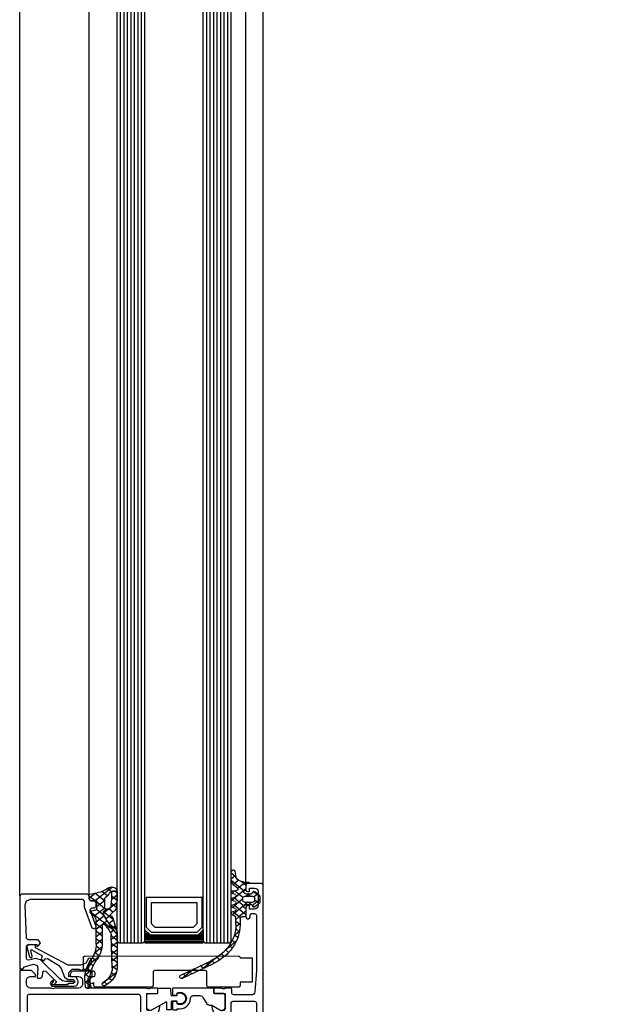
# Model space of a CAD drawing. Units: millimetres. Extents: x -19610 to 218190, y -35315 to 132885.
# Drawn here: x 52195 to 52364, y 35014 to 35296 of the extents above; entities that cross this region are included whole.
import ezdxf

# ---------------------------------------------------------------- set-up
doc = ezdxf.new("R2010")
doc.units = ezdxf.units.MM

# ---------------------------------------------------------------- blocks, each defined once
blk = doc.blocks.new('SC395650', base_point=(-115.4, 23))
at = {"color": 40, "linetype": 'Continuous'}
for points in [[(-115.4, 23.5), (-115.4, 72), (-115.4, 120.5, -0.414209), (-114.900008, 121), (-110.9, 121, -0.414195), (-110.4, 120.5), (-110.4, 119.199989, -0.414209), (-110.9, 118.699997), (-111.4, 118.699997), (-111.4, 119.699997), (-112.9, 119.699997, 0.414206), (-113.9, 118.699997), (-113.9, 114.699997, 0.414217), (-112.9, 113.699997), (-111.4, 113.699997), (-111.4, 114.699997), (-110.9, 114.699997, -0.414195), (-110.4, 114.199997), (-110.4, 111.399994, -0.414197), (-110.9, 110.899994), (-111.100005, 110.899994, -0.414201), (-111.600005, 111.399994), (-111.600005, 111.899994, 0.41421), (-112.100005, 112.399994), (-112.9, 112.399994, 0.414221), (-113.4, 111.899994), (-113.4, 96.000002), (-112.966345, 89.928753, 0.393478), (-111.968887, 89.000004), (-106.9, 89.000004, 0.414213), (-106.400001, 89.500004), (-106.4, 90.500004, -0.414217), (-105.900001, 91.000004), (-104.4, 91.000004, 0.338212), (-104.126811, 90.800003), (-103.673217, 90.800003, 0.338181), (-103.400013, 91.000004), (-101.520002, 91.000004, -0.414214), (-101.220002, 90.700004), (-101.220002, 89.720029, -0.414214), (-101.520002, 89.420029), (-104.28, 89.420029, 0.414214), (-104.4, 89.300029), (-104.4, 85.000004, 0.414214), (-103.9, 84.500004), (-103.2, 84.500004), (-100.80718, 85.881499, -0.610538), (-100.600665, 85.748352, -0.299201), (-104.052419, 81.476206, 0.326134), (-104.4, 81.000004), (-104.4, 50.999992, 0.326134), (-104.052419, 50.52379, -0.299201), (-100.600665, 46.251644, -0.610538), (-100.80718, 46.118497), (-103.2, 47.499992), (-103.9, 47.499992, 0.414214), (-104.4, 46.999992), (-104.4, 42.699967, 0.414214), (-104.28, 42.579967), (-101.520002, 42.579967, -0.414214), (-101.220002, 42.279967), (-101.220002, 41.299992, -0.414214), (-101.520002, 40.999992), (-103.400013, 40.999992, 0.338181), (-103.673217, 41.199993), (-104.126811, 41.199993, 0.338212), (-104.4, 40.999992), (-104.4, 38.5, -0.4142), (-104.9, 38), (-112.900039, 38, 0.414196), (-113.4, 37.500007), (-113.4, 32.100006, 0.414207), (-112.9, 31.600006), (-110.9, 31.600006, -0.414222), (-110.400001, 31.100006), (-110.4, 29.800003, -0.41418), (-110.9, 29.300003), (-111.4, 29.300003), (-111.4, 30.300003), (-112.9, 30.300003, 0.414219), (-113.9, 29.300003), (-113.9, 25.300003, 0.414194), (-112.9, 24.300003), (-111.4, 24.300003), (-111.4, 25.300003), (-110.9, 25.300003, -0.41422), (-110.4, 24.800003), (-110.4, 23.5, -0.41418), (-110.9, 23), (-114.900008, 23, -0.414194), (-115.4, 23.5)], [(-45.4, 96), (-45.4, 75.25), (-45.4, 54.5, -0.414194), (-45.9, 54), (-53.4, 54, 0.414221), (-53.9, 53.5), (-53.9, 38.500007, -0.414211), (-54.399995, 38.000007), (-54.700005, 38.000005, -0.414212), (-55.2, 38.5), (-55.2, 41), (-61.9, 41, 0.400013), (-62.9, 41), (-67.4, 41, 0.400013), (-68.4, 41), (-81.9, 41, 0.338212), (-82.173189, 41.200001), (-82.626783, 41.200001, 0.338181), (-82.899987, 41), (-84.779998, 41, -0.414214), (-85.079998, 41.3), (-85.079998, 42.279974, -0.414214), (-84.779998, 42.579974), (-82.02, 42.579974, 0.414214), (-81.9, 42.699974), (-81.9, 47, 0.414214), (-82.4, 47.5), (-83.1, 47.5), (-85.492821, 46.118504, -0.610538), (-85.699336, 46.251652, -0.299201), (-82.247581, 50.523798, 0.326134), (-81.9, 51), (-81.9, 81.000021, 0.326134), (-82.247574, 81.476212, -0.299201), (-85.699328, 85.748358, -0.610538), (-85.492813, 85.881506), (-83.099993, 84.50001), (-82.399993, 84.50001, 0.414214), (-81.899993, 85.00001), (-81.899993, 89.300036, 0.414214), (-82.019993, 89.420036), (-84.779991, 89.420036, -0.414214), (-85.079991, 89.720036), (-85.079991, 90.70001, -0.414214), (-84.779991, 91.00001), (-82.89998, 91.00001, 0.338181), (-82.626776, 90.800009), (-82.173182, 90.800009, 0.338212), (-81.899993, 91.00001), (-65.600005, 91, 0.414218), (-65.100005, 91.5), (-65.100005, 93.800003, 0.414216), (-65.600005, 94.300003), (-66.600005, 94.300003, -0.414213), (-67.100005, 94.800003), (-67.100005, 95.300003, -0.414198), (-66.600005, 95.800003), (-60.899999, 95.800003, -0.4142), (-59.9, 94.800003), (-59.9, 94.300003), (-62.4, 94.300003, 0.414208), (-63.4, 93.300003), (-63.4, 92, 0.414208), (-62.4, 91), (-55.4, 91.000007, 0.400013), (-54.4, 91.000007), (-48.4, 91.000007, 0.414206), (-47.4, 92), (-47.4, 93.300003, 0.414198), (-48.4, 94.300003), (-49.9, 94.300003), (-49.9, 94.900001), (-48.800002, 96), (-45.4, 96)], [(-47.599997, 72.500007), (-47.599997, 88.700004, 0.414196), (-48.100005, 89.200004), (-79.599997, 89.200004, 0.41421), (-80.099997, 88.700004), (-80.099997, 43.300034, 0.414232), (-79.599966, 42.800003), (-71.599966, 42.800003), (-70.89997, 43.5), (-59.39997, 43.5), (-58.699973, 42.800003), (-56.199996, 42.800003, 0.414195), (-55.699996, 43.300003), (-55.699996, 54.800003, -0.414217), (-54.699996, 55.800003), (-48.100005, 55.800003, 0.414204), (-47.599997, 56.30001), (-47.599997, 72.500007)], [(-113.4, 63.500007), (-113.4, 40.30001, 0.414223), (-112.9, 39.80001), (-106.699996, 39.80001, 0.414221), (-106.199996, 40.30001), (-106.199996, 86.700004, 0.414207), (-106.699996, 87.200004), (-112.9, 87.200001, 0.414215), (-113.4, 86.700004), (-113.4, 63.500007)]]:
    blk.add_lwpolyline(points, format="xyb", close=True, dxfattribs=at)
at = {"color": 4, "linetype": 'Continuous'}
for points in [[(-90.640031, 89.586574), (-91.072235, 89.749968), (-91.531805, 89.797848), (-91.988408, 89.727053), (-92.411903, 89.542256), (-92.774337, 89.255656), (-93.051785, 88.886169), (-93.225935, 88.458186), (-93.285291, 87.999956), (-93.225935, 87.541726), (-93.051785, 87.113743), (-92.774337, 86.744256), (-92.411903, 86.457656), (-91.988408, 86.272859), (-91.531805, 86.202064), (-91.072235, 86.249944), (-90.640031, 86.413338), (-90.640031, 86.798865), (-90.631654, 86.869263), (-90.606992, 86.935729), (-90.567422, 86.994552), (-90.515153, 87.042447), (-90.453105, 87.07674), (-90.384743, 87.095515), (-90.313883, 87.097724), (-89.522581, 87.028491), (-89.474348, 87.018166), (-89.43011, 86.99635), (-89.392557, 86.96437), (-89.363972, 86.924173), (-89.346095, 86.878201), (-89.340012, 86.829253), (-89.340012, 84.900016), (-89.346827, 84.848252), (-89.366807, 84.800016), (-89.398591, 84.758594), (-89.440012, 84.726811), (-89.488249, 84.706831), (-89.540012, 84.700016), (-90.440031, 84.700016), (-90.491794, 84.706831), (-90.540031, 84.726811), (-90.581452, 84.758594), (-90.613236, 84.800016), (-90.633216, 84.848252), (-90.640031, 84.900016), (-90.640031, 85.000011), (-91.490006, 85.000011), (-92.157574, 85.075217), (-92.791668, 85.297088), (-93.360491, 85.654499), (-93.835519, 86.129526), (-94.192929, 86.69835), (-94.414801, 87.332444), (-94.490006, 88.000011), (-94.509904, 88.178102), (-94.568984, 88.347281), (-94.664277, 88.499041), (-94.790991, 88.625753), (-94.942754, 88.721043), (-95.111934, 88.78012), (-95.290025, 88.800014), (-97.199998, 88.800007), (-97.458834, 88.765844), (-97.70003, 88.665904), (-97.907174, 88.506986), (-98.066172, 88.299905), (-99.047638, 86.599631), (-99.206515, 86.392775), (-99.413469, 86.234024), (-99.654429, 86.134173), (-99.91301, 86.10001), (-100.325837, 86.10001), (-100.455247, 86.082973), (-100.575837, 86.033022), (-102.859547, 84.714522), (-103.084388, 84.606951), (-103.328847, 84.558326), (-103.577739, 84.571668), (-103.815599, 84.646148), (-104.027652, 84.777139), (-104.200723, 84.956503), (-104.324059, 85.173096), (-104.39, 85.413464), (-104.39, 88.890006), (-104.377465, 89.001266), (-104.340486, 89.106947), (-104.280917, 89.20175), (-104.201746, 89.280921), (-104.106943, 89.34049), (-104.001262, 89.377469), (-103.890002, 89.390004), (-101.490003, 89.389672), (-101.423247, 89.397194), (-101.359838, 89.419382), (-101.302956, 89.455123), (-101.255454, 89.502625), (-101.219713, 89.559507), (-101.197525, 89.622916), (-101.190003, 89.689672), (-101.190003, 90.500011), (-101.177467, 90.611272), (-101.140488, 90.716953), (-101.080919, 90.811756), (-101.001748, 90.890927), (-100.906945, 90.950496), (-100.801264, 90.987475), (-100.690003, 91.000011), (-89.540012, 91.000011), (-89.495508, 90.994997), (-89.453236, 90.980205), (-89.415314, 90.956378), (-89.383646, 90.924709), (-89.359819, 90.886788), (-89.345027, 90.844515), (-89.340012, 90.800011), (-89.340012, 89.17077), (-89.346095, 89.121821), (-89.363972, 89.07585), (-89.392557, 89.035652), (-89.43011, 89.003673), (-89.474348, 88.981857), (-89.522581, 88.971531), (-90.313883, 88.902299), (-90.384743, 88.904508), (-90.453105, 88.923283), (-90.515153, 88.957576), (-90.567422, 89.005471), (-90.606992, 89.064294), (-90.631654, 89.13076), (-90.640031, 89.201157), (-90.640031, 89.586574)], [(-81.910005, 85.413464), (-81.910005, 88.890006), (-81.92254, 89.001266), (-81.959519, 89.106947), (-82.019088, 89.20175), (-82.098259, 89.280921), (-82.193062, 89.34049), (-82.298743, 89.377469), (-82.410003, 89.390004), (-84.810002, 89.389672), (-84.887648, 89.399895), (-84.960002, 89.429865), (-85.022134, 89.47754), (-85.069809, 89.539672), (-85.09978, 89.612027), (-85.110002, 89.689672), (-85.110002, 90.500004), (-85.127039, 90.629413), (-85.176989, 90.750004), (-85.256449, 90.853557), (-85.360002, 90.933016), (-85.480592, 90.982967), (-85.610002, 91.000004), (-88.492508, 91.000004), (-88.592422, 90.973095), (-88.665603, 90.899921), (-88.69252, 90.800007), (-88.850021, 89.000004), (-88.876937, 88.900089), (-88.950088, 88.826916), (-89.050033, 88.800007), (-90.450029, 88.800007), (-90.549944, 88.826916), (-90.623125, 88.900089), (-90.650041, 89.000011), (-90.650041, 89.355007), (-91.010361, 89.51821), (-91.399823, 89.587385), (-91.794305, 89.558248), (-92.169377, 89.432604), (-92.501809, 89.218233), (-92.771012, 88.928413), (-92.960313, 88.581094), (-93.057988, 88.197786), (-93.057988, 87.802229), (-92.960313, 87.418921), (-92.771012, 87.071601), (-92.501809, 86.781782), (-92.169377, 86.567411), (-91.794305, 86.441767), (-91.399823, 86.41263), (-91.010361, 86.481805), (-90.650041, 86.645008), (-90.650041, 87.000004), (-90.623125, 87.099926), (-90.549944, 87.173099), (-90.450029, 87.200008), (-89.150009, 87.200008), (-89.050094, 87.173099), (-88.976944, 87.099926), (-88.950027, 87.000011), (-88.950027, 84.900013), (-88.923111, 84.800091), (-88.849929, 84.726917), (-88.750015, 84.700008), (-87.850021, 84.700008), (-87.750106, 84.726925), (-87.676925, 84.800091), (-87.650009, 84.900013), (-87.650009, 86.787578), (-87.643207, 86.839291), (-87.623266, 86.887487), (-87.591541, 86.928888), (-87.55019, 86.960678), (-87.502026, 86.980695), (-87.450323, 86.987578), (-87.3986, 86.980858), (-87.350372, 86.960992), (-83.440458, 84.714522), (-83.215617, 84.606951), (-82.971158, 84.558326), (-82.722266, 84.571668), (-82.484406, 84.646148), (-82.272353, 84.777139), (-82.099283, 84.956503), (-81.975946, 85.173096), (-81.910005, 85.413464)], [(-101.437054, 42.610331), (-103.890002, 42.609992), (-104.001262, 42.622527), (-104.106943, 42.659506), (-104.201746, 42.719075), (-104.280917, 42.798245), (-104.340486, 42.893048), (-104.377465, 42.99873), (-104.39, 43.10999), (-104.39, 46.586532), (-104.324059, 46.826899), (-104.200723, 47.043493), (-104.027652, 47.222857), (-103.815599, 47.353848), (-103.577739, 47.428328), (-103.328847, 47.44167), (-103.084388, 47.393045), (-102.859547, 47.285474), (-100.575837, 45.966973), (-100.455247, 45.917023), (-100.325837, 45.899986), (-99.91301, 45.899986), (-99.654429, 45.865823), (-99.413469, 45.765972), (-99.206515, 45.607221), (-99.047638, 45.400364), (-98.066172, 43.700091), (-97.907174, 43.493009), (-97.70003, 43.334092), (-97.458834, 43.234152), (-97.199998, 43.199989), (-95.290025, 43.199982), (-95.111934, 43.219876), (-94.942754, 43.278953), (-94.790991, 43.374243), (-94.664277, 43.500954), (-94.568984, 43.652715), (-94.509904, 43.821894), (-94.490006, 43.999985), (-94.414801, 44.667552), (-94.192929, 45.301646), (-93.835519, 45.870469), (-93.360491, 46.345497), (-92.791668, 46.702908), (-92.157574, 46.924779), (-91.490006, 46.999985), (-90.640031, 46.999985), (-90.640031, 47.09998), (-90.635016, 47.144484), (-90.620224, 47.186757), (-90.596397, 47.224678), (-90.564729, 47.256346), (-90.526807, 47.280174), (-90.484535, 47.294966), (-90.440031, 47.29998), (-89.540012, 47.29998), (-89.495508, 47.294966), (-89.453236, 47.280174), (-89.415314, 47.256346), (-89.383646, 47.224678), (-89.359819, 47.186757), (-89.345027, 47.144484), (-89.340012, 47.09998), (-89.340012, 45.170743), (-89.346095, 45.121795), (-89.363972, 45.075823), (-89.392557, 45.035625), (-89.43011, 45.003646), (-89.474348, 44.98183), (-89.522581, 44.971504), (-90.313883, 44.902272), (-90.384743, 44.904481), (-90.453105, 44.923256), (-90.515153, 44.957549), (-90.567422, 45.005444), (-90.606992, 45.064267), (-90.631654, 45.130733), (-90.640031, 45.201131), (-90.640031, 45.586658), (-91.072235, 45.750052), (-91.531805, 45.797932), (-91.988408, 45.727137), (-92.411903, 45.54234), (-92.774337, 45.255739), (-93.051785, 44.886253), (-93.225935, 44.45827), (-93.285291, 44.00004), (-93.225935, 43.54181), (-93.051785, 43.113826), (-92.774337, 42.74434), (-92.411903, 42.45774), (-91.988408, 42.272943), (-91.531805, 42.202148), (-91.072235, 42.250027), (-90.640031, 42.413421), (-90.640031, 42.798839), (-90.631654, 42.869236), (-90.606992, 42.935702), (-90.567422, 42.994525), (-90.515153, 43.04242), (-90.453105, 43.076713), (-90.384743, 43.095488), (-90.313883, 43.097697), (-89.522581, 43.028465), (-89.474348, 43.018139), (-89.43011, 42.996323), (-89.392557, 42.964344), (-89.363972, 42.924146), (-89.346095, 42.878174), (-89.340012, 42.829226), (-89.340012, 41.199985), (-89.345027, 41.15548), (-89.359819, 41.113208), (-89.383646, 41.075287), (-89.415314, 41.043618), (-89.453236, 41.019791), (-89.495508, 41.004999), (-89.540012, 40.999985), (-100.690003, 40.999985), (-100.801264, 41.012521), (-100.906945, 41.0495), (-101.001748, 41.109069), (-101.080919, 41.18824), (-101.140488, 41.283043), (-101.177467, 41.388724), (-101.190003, 41.499985), (-101.190003, 42.310324), (-101.200225, 42.387969), (-101.230196, 42.460324), (-101.277871, 42.522456), (-101.340003, 42.570131), (-101.437054, 42.610331)], [(-83.440458, 47.285474), (-87.350372, 45.039003), (-87.3986, 45.019138), (-87.450323, 45.012418), (-87.502026, 45.019301), (-87.55019, 45.039318), (-87.591541, 45.071108), (-87.623266, 45.112509), (-87.643207, 45.160705), (-87.650009, 45.212418), (-87.650009, 47.099983), (-87.676925, 47.199905), (-87.750106, 47.273071), (-87.850021, 47.299988), (-88.750015, 47.299988), (-88.849929, 47.273079), (-88.923111, 47.199905), (-88.950027, 47.099983), (-88.950027, 44.999985), (-88.976944, 44.90007), (-89.050094, 44.826896), (-89.150009, 44.799988), (-90.450029, 44.799988), (-90.549944, 44.826896), (-90.623125, 44.90007), (-90.650041, 44.999992), (-90.650041, 45.354988), (-91.010361, 45.518191), (-91.399823, 45.587366), (-91.794305, 45.558229), (-92.169377, 45.432585), (-92.501809, 45.218214), (-92.771012, 44.928394), (-92.960313, 44.581075), (-93.057988, 44.197767), (-93.057988, 43.80221), (-92.960313, 43.418902), (-92.771012, 43.071582), (-92.501809, 42.781763), (-92.169377, 42.567392), (-91.794305, 42.441748), (-91.399823, 42.412611), (-91.010361, 42.481786), (-90.650041, 42.644989), (-90.650041, 42.999985), (-90.623125, 43.099907), (-90.549944, 43.17308), (-90.450029, 43.199989), (-89.050033, 43.199989), (-88.950088, 43.17308), (-88.876937, 43.099907), (-88.850021, 42.999992), (-88.69252, 41.199989), (-88.665603, 41.100075), (-88.592422, 41.026901), (-88.492508, 40.999992), (-85.610002, 40.999992), (-85.480592, 41.017029), (-85.360002, 41.066979), (-85.256449, 41.146439), (-85.176989, 41.249992), (-85.127039, 41.370583), (-85.110002, 41.499992), (-85.110002, 42.310324), (-85.10248, 42.37708), (-85.080292, 42.440489), (-85.044551, 42.49737), (-84.997049, 42.544873), (-84.940167, 42.580614), (-84.876758, 42.602802), (-84.810002, 42.610324), (-82.410003, 42.609992), (-82.298743, 42.622527), (-82.193062, 42.659506), (-82.098259, 42.719075), (-82.019088, 42.798245), (-81.959519, 42.893048), (-81.92254, 42.99873), (-81.910005, 43.10999), (-81.910005, 46.586532), (-81.975946, 46.826899), (-82.099283, 47.043493), (-82.272353, 47.222857), (-82.484406, 47.353848), (-82.722266, 47.428328), (-82.971158, 47.44167), (-83.215617, 47.393045), (-83.440458, 47.285474)]]:
    blk.add_lwpolyline(points, close=True, dxfattribs=at)
blk = doc.blocks.new('SC288163', base_point=(-65.016, 134.224))
at = {"color": 4, "linetype": 'Continuous'}
blk.add_lwpolyline([(-61.517991, 135.724), (-61.517991, 134.724), (-61.505467, 134.612734), (-61.468495, 134.507046), (-61.408928, 134.412237), (-61.329754, 134.333063), (-61.234945, 134.273496), (-61.129257, 134.236523), (-61.017991, 134.224), (-52.517991, 134.224), (-52.406727, 134.23653), (-52.301042, 134.273506), (-52.206236, 134.333073), (-52.127064, 134.412246), (-52.067496, 134.507052), (-52.03052, 134.612737), (-52.017991, 134.724), (-52.017991, 138.523988), (-52.005455, 138.635249), (-51.968476, 138.74093), (-51.908907, 138.835734), (-51.829736, 138.914905), (-51.734933, 138.974473), (-51.629251, 139.011452), (-51.517991, 139.023988), (-37.017989, 139.023988), (-36.888582, 139.006944), (-36.767995, 138.956991), (-36.664444, 138.877532), (-36.584985, 138.773981), (-36.535032, 138.653394), (-36.517989, 138.523988), (-36.517989, 134.724), (-36.505465, 134.612734), (-36.468493, 134.507046), (-36.408926, 134.412237), (-36.329752, 134.333063), (-36.234943, 134.273496), (-36.129255, 134.236523), (-36.017989, 134.224), (-20.017974, 134.224), (-19.90671, 134.23653), (-19.801025, 134.273506), (-19.706219, 134.333073), (-19.627047, 134.412246), (-19.567479, 134.507052), (-19.530503, 134.612737), (-19.517974, 134.724), (-19.517974, 135.602662), (-19.398299, 135.483003), (-19.255975, 135.371497), (-19.091102, 135.297292), (-18.913261, 135.264701), (-18.732788, 135.275616), (-18.560171, 135.329404), (-18.405443, 135.422939), (-18.277596, 135.550785), (-18.184059, 135.705512), (-18.130268, 135.878127), (-18.11935, 136.0586), (-18.151939, 136.236441), (-18.226142, 136.401316), (-18.337645, 136.543641), (-19.017974, 137.22397), (-19.019973, 139.023988), (-17.017974, 139.023988), (-16.888566, 139.041029), (-16.767978, 139.090981), (-16.664426, 139.17044), (-16.584967, 139.273992), (-16.535015, 139.39458), (-16.517974, 139.523988), (-16.517974, 142.724), (-16.53502, 142.853405), (-16.584974, 142.973991), (-16.664433, 143.07754), (-16.767983, 143.156999), (-16.888568, 143.206954), (-17.017974, 143.224), (-28.01779, 143.224978), (-61.017991, 143.224), (-61.147399, 143.206961), (-61.267988, 143.15701), (-61.371541, 143.07755), (-61.451, 142.973998), (-61.500951, 142.853409), (-61.517991, 142.724), (-65.016, 142.724), (-65.016, 135.724), (-61.517991, 135.724)], close=True, dxfattribs=at)
blk = doc.blocks.new('SC184050', base_point=(-11, -13))
at = {"color": 40, "linetype": 'Continuous'}
blk.add_lwpolyline([(5, -1), (5.6899, -0.1999), (8.5198, -0.1999), (9.0198, 0.28), (9.4298, 9.94), (9.0198, 11.04), (7.9399, 11.5), (-7, 11.5), (-7.5, 11), (-7.5, 9.4298), (-7.53, 9.32), (-9.71, 3.33), (-10.5, 3), (-11, 3.4799), (-10.97, 3.6699), (-9.2698, 8.33), (-9.24, 8.5198), (-9.74, 9), (-10.5, 9), (-11, 9.5), (-11, 10.5), (-10.5, 11), (-9.5, 11), (-9, 11.5), (-9, 12.5), (-8.5, 13), (10.5, 13), (11, 12.5), (11, -8.5), (10, -8.5), (10, -8.38), (9.6299, -7.9), (7.0099, -7.1899), (6.0099, -7.49), (5.7599, -8.25), (6, -11.0099), (5.8599, -11.1999), (4.9698, -11.1999), (4.4698, -10.74), (4.37, -9.49), (4.04, -9.06), (3.5199, -9.1798), (0.5299, -12.1699), (0.49, -12.39), (0.9798, -12.8498), (0.8699, -13), (-2.3999, -13), (-3.18, -12.5998), (-4.23, -12.5998), (-4.4199, -12.5198), (-4.5, -12.3498), (-4.4199, -12.1798), (-4.23, -12.0998), (-2.27, -12.0998), (-1.78, -12.06), (-1.29, -11.9397), (-0.88, -11.6897), (-0.49, -11.3498), (4.9799, -5.8799), (6.4298, -5.49), (8.3699, -6.0099), (8.87, -5.8599), (9, -5.5299), (9, -2), (8.5, -1.5), (6.0998, -1.5), (6.0998, -2.0999), (5.4698, -1.7298), (5, -1)], close=True, dxfattribs=at)
blk = doc.blocks.new('SC284839', base_point=(2.12, 79.776))
at = {"color": 1, "linetype": 'Continuous'}
for p, q in [((-1.604443, 81.801317), (2.297897, 77.898977)), ((-1.272371, 80.499216), (-0.457699, 81.313888)), ((-2.64983, 80.006443), (-2.054119, 80.602153)), ((-2.649668, 79.439402), (-1.456774, 78.246508)), ((-2.645017, 80.720571), (-2.546599, 80.622153)), ((-2.620138, 77.914814), (-1.469561, 79.065391)), ((-1.689026, 80.60008), (-1.469937, 80.380991)), ((-0.434429, 79.215838), (0.833675, 80.483942)), ((0.260493, 77.789439), (2.478333, 80.00728)), ((2.271556, 80.046639), (3.690219, 78.627976)), ((2.47201, 77.879636), (3.803589, 79.211215)), ((-2.559878, 77.228291), (0.430218, 74.238195)), ((-2.448962, 75.96467), (-1.350641, 77.062991)), ((-0.17434, 75.233286), (2.000221, 77.407847)), ((0.260493, 77.815062), (2.000221, 76.075334)), ((-2.058655, 69.10633), (3.522089, 74.687074)), ((-1.780705, 72.390286), (0.428703, 74.599695)), ((-1.688544, 74.603768), (-0.72472, 75.567592)), ((0.188897, 75.765337), (2.564425, 73.389809)), ((0.352226, 73.638532), (2.06819, 75.354496)), ((3.164849, 74.910706), (3.548235, 74.527319)), ((-1.816562, 72.242335), (-0.840013, 71.265786)), ((-1.155766, 73.702859), (-0.123701, 72.670793)), ((-0.38545, 72.097043), (2.150221, 69.561372)), ((0.302901, 73.530012), (2.150221, 71.682692)), ((-2.459276, 69.590395), (-0.905098, 71.144572)), ((-2.230385, 70.534837), (-1.601423, 69.905875)), ((-1.119894, 70.710167), (-0.423177, 70.01345)), ((0.750221, 69.793886), (2.150221, 71.193886)), ((-2.633624, 67.981256), (-1.341463, 66.689095)), ((-2.633615, 68.816747), (-2.406474, 68.589606)), ((-2.631574, 66.412091), (-1.321255, 67.72241)), ((-1.898801, 69.367753), (-1.137518, 68.60647)), ((0.750221, 67.672566), (2.150221, 69.072566)), ((0.750221, 68.840051), (2.150221, 67.440051)), ((-2.630849, 65.857161), (-1.382152, 64.608464)), ((-2.628806, 64.293538), (-1.363568, 65.558777)), ((0.750221, 66.718731), (2.150412, 65.318541)), ((0.751367, 65.552392), (2.150221, 66.951246)), ((-2.628074, 63.733065), (-1.422842, 62.527833)), ((-2.626039, 62.174986), (-1.405881, 63.395144)), ((0.819578, 64.528054), (2.518377, 62.829255)), ((0.964592, 63.644296), (2.165925, 64.845629)), ((1.455775, 62.014159), (2.463769, 63.022153)), ((-2.625299, 61.60897), (-1.463531, 60.447202)), ((-2.623271, 60.056433), (-1.448193, 61.231511)), ((1.634962, 61.591349), (4.123525, 59.102787)), ((2.159028, 60.596091), (3.039401, 61.476464)), ((-2.622524, 59.484875), (-1.502955, 58.365305)), ((-2.599126, 57.959258), (-1.490506, 59.067878)), ((2.837485, 59.153228), (3.750577, 60.06632)), ((3.319751, 57.514173), (4.308686, 58.503109)), ((-2.491469, 57.2325), (0.807379, 53.933651)), ((-2.192034, 56.245029), (-1.334102, 57.102961)), ((3.240012, 57.86498), (4.697359, 56.407633)), ((3.544769, 55.617872), (4.662005, 56.735107)), ((-1.430233, 54.88551), (-0.676965, 55.638778)), ((-0.389792, 53.804631), (0.328939, 54.523362)), ((3.365252, 53.317034), (4.733942, 54.685724)), ((3.548594, 55.435077), (4.705987, 54.277684)), ((3.392699, 53.469651), (4.21875, 52.643601))]:
    blk.add_line(p, q, dxfattribs=at)
for points in [[(2.150221, 65.377052), (2.150221, 71.868739, -0.218903), (3.197491, 74.146203, -0.005495), (3.447302, 74.334601, 0.571065), (3.352827, 74.842287), (2.197615, 75.26275, -0.315299), (2.000221, 75.544658), (2.000221, 77.598986, -0.45159), (2.337893, 77.896612), (3.240416, 77.782375, 0.394989), (3.572576, 78.022757), (3.844709, 79.422757, 0.407134), (3.614581, 79.773015, 0.00966), (1.909617, 80.113125, -0.138942), (-0.760375, 81.593343, 0.604189), (-2.649954, 80.622153), (-1.753032, 80.622153, -0.306905), (-0.824068, 79.99304, 0.158592), (0.114198, 78.660457, -0.086355), (0.161227, 78.610553, -0.14691), (0.260493, 78.28), (0.260493, 76.049571, -0.548619), (-0.593078, 75.505786), (0.16153, 75.014714, -0.291473), (0.450221, 74.561561), (0.450215, 73.958107, -0.122491), (0.390871, 73.724155, -0.039131), (-2.633911, 68.200764), (-2.621193, 58.465594, 0.249253), (0.02874, 53.495774, 0.987019), (0.597827, 54.317947, -0.250506), (-1.500842, 58.539319), (-1.317614, 67.908616, -0.096357), (-1.197264, 68.468656, -0.050937), (0.203876, 70.999732, -0.734575), (0.750221, 70.828519), (0.750221, 65.703776, 0.125295), (1.967613, 60.921958, -0.18637), (3.358746, 53.2826, 1), (4.541071, 53.0774, 0.179538), (3.158842, 61.237262, -0.120064), (2.150221, 65.377052)], [(-2.633957, 68.237251, 0.038946), (0.37292, 73.733, 0.12283), (0.430215, 73.958153), (0.430221, 74.561561, 0.292261), (0.151813, 74.997176), (-0.952107, 75.715567, -0.154414), (-1.305682, 76.561633), (-1.463312, 78.319411, -0.022292), (-1.469387, 78.45474), (-1.469988, 80.560475, 0.073375), (-1.753026, 80.602153), (-2.65, 80.602153), (-2.649343, 78.299754, 0.02182), (-2.644747, 78.195168), (-2.437425, 75.833238, 0.153915), (-2.161055, 75.166559), (-1.266849, 74.101503, -0.431438), (-1.351194, 73.378943, 0.175019), (-1.650949, 72.925682), (-2.613561, 68.95379, 0.059841), (-2.634661, 68.776157), (-2.633957, 68.237251)]]:
    blk.add_lwpolyline(points, format="xyb", close=True, dxfattribs=at)
blk = doc.blocks.new('SC_252_227655', base_point=(-118.52, 113.34))
at = {"color": 4, "linetype": 'Continuous'}
blk.add_lwpolyline([(-118.48, 120.45), (-118.52, 120.84), (-118.37, 121.24), (-117.98, 121.44), (-117.56, 121.32), (-116.78, 119.99), (-115.3, 119.44), (-111.71, 119.44), (-102.360001, 124.35), (-102.35, 125.16), (-100.35, 125.3), (-99.82, 124.83), (-99.84, 124.64), (-100.67, 121.75), (-101.17, 121.47), (-101.31, 121.54), (-101.44, 121.97), (-100.98, 123.59), (-101.04, 123.8), (-101.27, 123.82), (-104.010001, 122.3), (-104.260001, 121.77), (-104.000001, 121.26), (-104.070001, 121.09), (-104.540001, 120.71), (-104.830001, 120.75), (-105.11, 121.17), (-105.770001, 121.32), (-109, 119.36), (-109.71, 118.46), (-110.68, 115.9), (-111.62, 115.24), (-113.17, 115.24), (-113.49, 115.11), (-113.62, 114.52), (-113.17, 114.14), (-111.92, 114.14), (-111.73, 113.93), (-111.59, 113.74), (-107.32, 113.74), (-107.08, 113.86), (-107.11, 114.25), (-107.53, 114.67), (-107.53, 114.95), (-107.44, 115.01), (-107.25, 114.95), (-106.77, 114.48), (-106.62, 114.13), (-107.02, 113.34), (-113.48, 113.34), (-114.28, 113.58), (-114.62, 114.34), (-114.62, 114.84), (-114.02, 115.94), (-112.69, 116.18), (-111.92, 116.04), (-111.92, 117.24), (-112.92, 118.24), (-114.81, 118.24), (-115.52, 117.94), (-117.16, 118.43), (-117.56, 118.73), (-118.36, 119.96), (-118.48, 120.45)], close=True, dxfattribs=at)
blk = doc.blocks.new('*U193')
at = {"color": 4, "linetype": 'Continuous'}
for p, q in [((-3085, 328.599976), (-3085, 311.839976)), ((-3084.6, 328.599976), (-3084.6, 311.839976)), ((-3084.2, 328.599976), (-3084.2, 311.839976)), ((-3083.8, 328.599976), (-3083.8, 311.839976)), ((-3083.4, 328.599976), (-3083.4, 311.839976)), ((-3083, 328.599976), (-3083, 311.839976)), ((-3082.6, 328.599976), (-3082.6, 327.249976)), ((-3082.2, 328.599976), (-3082.2, 327.649976)), ((-3081.8, 328.599976), (-3081.8, 328.049976)), ((-3081.4, 328.599976), (-3081.4, 328.449976)), ((-3082.6, 313.189976), (-3082.6, 311.839976)), ((-3082.2, 312.789976), (-3082.2, 311.839976)), ((-3081.8, 312.389976), (-3081.8, 311.839976)), ((-3081.4, 311.989976), (-3081.4, 311.839976))]:
    blk.add_line(p, q, dxfattribs=at)
blk = doc.blocks.new('SC284351', base_point=(37.1002, -14.365011))
at = {"color": 1, "linetype": 'Continuous'}
for p, q in [((39.535795, -12.455328), (40.596508, -11.394615)), ((40.081827, -10.409749), (40.596508, -10.92443)), ((37.1002, -14.890922), (38.244028, -13.747095)), ((37.223035, -13.914918), (39.051638, -15.743521)), ((37.554724, -16.557719), (40.596508, -13.515935)), ((38.843614, -13.414177), (40.124757, -14.69532)), ((39.589241, -12.038483), (40.596508, -13.04575)), ((37.1002, -15.913404), (40.398719, -19.211922)), ((33.800213, -18.19091), (35.373056, -16.618066)), ((34.291415, -17.347259), (35.151212, -18.207056)), ((36.047451, -18.064993), (36.847454, -17.26499)), ((36.330466, -17.26499), (37.130469, -18.064993)), ((37.861505, -18.372258), (39.768762, -16.465002)), ((38.130021, -20.225063), (39.993153, -18.36193)), ((39.773119, -16.465002), (40.468149, -17.160032)), ((33.800213, -18.977377), (35.510464, -20.687628)), ((34.010547, -20.101896), (35.000225, -19.112218)), ((35.088382, -21.145381), (35.502127, -20.731637)), ((35.76686, -20.466904), (36.56875, -19.665014)), ((36.60917, -19.665014), (38.325401, -21.381245)), ((37.567262, -20.787822), (38.130021, -20.225063)), ((37.900188, -18.834712), (40.311007, -21.245531)), ((38.436676, -22.039728), (40.080865, -20.395539)), ((37.1002, -23.376204), (38.436676, -22.039728)), ((37.1002, -22.277365), (38.756773, -23.933937)), ((38.325401, -21.381245), (40.258384, -23.314229)), ((38.743331, -23.854393), (40.168587, -22.429137)), ((38.45043, -24.147294), (38.743331, -23.854393)), ((38.756773, -23.933937), (39.500377, -24.677542)), ((39.049986, -25.669059), (39.500377, -25.218667)), ((38.500194, -26.218851), (39.049986, -25.669059)), ((38.500194, -25.798679), (39.188145, -26.48663)), ((38.650054, -28.190311), (39.356641, -27.483724)), ((39.188145, -26.48663), (39.51487, -26.813355)), ((39.356641, -27.483724), (39.548052, -27.292313)), ((38.629205, -28.04901), (39.619517, -29.039323)), ((39.038252, -29.923433), (39.663296, -29.298389)), ((39.619517, -29.039323), (39.909193, -29.328998)), ((39.663296, -29.298389), (39.852513, -29.109173)), ((39.378665, -30.91979), (40.05089, -31.592015)), ((39.608513, -31.474493), (39.969951, -31.113054)), ((39.969951, -31.113054), (40.371381, -30.711625)), ((40.05089, -31.592015), (41.958324, -33.499449)), ((40.330725, -32.873601), (41.061925, -32.142401)), ((41.187944, -34.137703), (41.901418, -33.424229)), ((42.1712, -35.275767), (42.8782, -34.568767)), ((43.277294, -36.290994), (43.988172, -35.580115)), ((44.221771, -35.762896), (47.221956, -38.763082)), ((44.50809, -37.181518), (45.233725, -36.455883)), ((45.843624, -37.967304), (46.575685, -37.235243)), ((47.188489, -38.743759), (47.920548, -38.0117)), ((48.533354, -39.520215), (49.265411, -38.788157)), ((49.508972, -38.928778), (52.184109, -41.603914)), ((49.878219, -40.29667), (50.610274, -39.564614)), ((51.223084, -41.073125), (51.955138, -40.341071))]:
    blk.add_line(p, q, dxfattribs=at)
for points in [[(38.500194, -26.221578, 0.131663), (40.241849, -32.722039, 0.131663), (45.000591, -37.480581), (52.049999, -41.550542, 1), (52.549999, -40.684515), (45.500194, -36.614309, -0.268017), (39.500377, -26.222311), (39.500377, -23.86498), (40.399761, -23.211507, 0.576907), (40.400524, -22.518011), (39.600628, -22.211507, -0.57696), (39.599865, -21.518026), (40.399761, -21.211523, 0.576907), (40.400524, -20.518026), (39.600628, -20.211523, -0.576954), (39.599865, -19.518026), (40.399761, -19.211523, 0.576907), (40.400524, -18.518026), (39.600628, -18.211523, -0.576954), (39.599865, -17.518026), (40.399761, -17.211523, 0.637888), (40.319866, -16.465002), (39.49937, -16.465002, -0.686691), (39.165081, -15.593694), (39.522899, -15.263815, 0.215138), (40.596508, -13.54793), (40.596508, -10.8243, 0.918134), (39.754166, -10.752175), (39.523021, -12.554952, -0.271021), (37.649608, -13.880605), (36.6002, -13.965017, 0.415146), (36.200206, -14.365011), (37.1002, -14.365011), (37.1002, -16.26499, -0.999016), (37.1002, -17.26499), (35.800213, -17.26499, -0.415519), (35.500225, -16.965002), (35.500225, -16.86292, 0.666871), (34.987987, -16.650686), (33.946659, -17.692014, 0.198912), (33.800213, -18.045567), (33.800213, -19.684454, 0.198912), (33.946659, -20.038008), (34.987957, -21.079305, 0.666844), (35.500225, -20.867056), (35.500225, -20.76499, -0.413435), (35.800213, -20.465002), (37.1002, -20.465002, -0.999015), (37.1002, -21.465002), (37.1002, -23.564977, 0.416541), (37.400219, -23.86498), (38.000194, -23.86498, -0.414562), (38.500194, -24.36498), (38.500194, -26.221578)], [(37.900188, -18.865003), (37.900188, -19.165014, -0.414227), (37.400188, -19.665014), (35.500225, -19.665014, -0.414024), (35.000225, -19.165014), (35.000225, -18.564993, -0.41401), (35.500225, -18.064993), (37.400188, -18.064993, -0.41406), (37.900188, -18.564993), (37.900188, -18.865003)]]:
    blk.add_lwpolyline(points, format="xyb", close=True, dxfattribs=at)

msp = doc.modelspace()

# ---------------------------------------------------------------- linework, layer by layer
at = {"color": 40}
for p, q in [((52195.308, 35044.696), (52195.308, 35403.196)), ((52215.308, 35044.696), (52215.308, 35403.196)), ((52260.308, 35047.696), (52260.308, 35403.196)), ((52265.308, 35047.696), (52265.308, 35403.196))]:
    msp.add_line(p, q, dxfattribs=at)
at = {"color": 4, "linetype": 'Continuous'}
for p, q in [((52223.308, 35031.696), (52223.308, 35403.196)), ((52224.308, 35031.196), (52224.308, 35403.196)), ((52225.308, 35031.196), (52225.308, 35403.196)), ((52226.308, 35031.196), (52226.308, 35403.196)), ((52227.308, 35031.196), (52227.308, 35403.196)), ((52228.308, 35031.196), (52228.308, 35403.196)), ((52229.308, 35031.196), (52229.308, 35403.196)), ((52230.308, 35031.196), (52230.308, 35403.196)), ((52231.308, 35031.696), (52231.308, 35403.196)), ((52248.068, 35031.696), (52248.068, 35403.196)), ((52249.068, 35031.196), (52249.068, 35403.196)), ((52250.068, 35031.196), (52250.068, 35403.196)), ((52251.068, 35031.196), (52251.068, 35403.196)), ((52252.068, 35031.196), (52252.068, 35403.196)), ((52253.068, 35031.196), (52253.068, 35403.196)), ((52254.068, 35031.196), (52254.068, 35403.196)), ((52255.068, 35031.196), (52255.068, 35403.196)), ((52256.068, 35031.696), (52256.068, 35403.196)), ((52247.768, 35044.196), (52231.608, 35044.196)), ((52231.608, 35044.196), (52231.608, 35035.696)), ((52246.268, 35042.696), (52233.108, 35042.696)), ((52233.108, 35042.696), (52233.108, 35036.696)), ((52246.268, 35036.696), (52246.268, 35042.696)), ((52247.768, 35035.696), (52247.768, 35044.196)), ((52233.108, 35036.696), (52234.108, 35035.696)), ((52245.268, 35035.696), (52246.268, 35036.696)), ((52231.608, 35035.696), (52233.108, 35034.196)), ((52233.108, 35034.196), (52246.268, 35034.196)), ((52234.108, 35035.696), (52245.268, 35035.696)), ((52246.268, 35034.196), (52247.768, 35035.696)), ((52223.308, 35031.696), (52223.808, 35031.196)), ((52223.808, 35031.196), (52230.808, 35031.196)), ((52230.808, 35031.196), (52231.308, 35031.696)), ((52248.068, 35031.696), (52248.568, 35031.196)), ((52248.568, 35031.196), (52255.568, 35031.196)), ((52255.568, 35031.196), (52256.068, 35031.696))]:
    msp.add_line(p, q, dxfattribs=at)
msp.add_lwpolyline([(52231.308, 35031.196), (52231.308, 35034.946), (52232.808, 35033.446), (52246.568, 35033.446), (52248.068, 35034.946), (52248.068, 35031.196), (52231.308, 35031.196)], close=True, dxfattribs=at)
msp.add_arc((52277.968, 34948.573), 907.718, 0, 90.830725)

# ---------------------------------------------------------------- block references
at = {"color": 0}
for name, p, xscale in [('SC284351', (52260.308, 35048.196), -1.212708), ('SC395650', (52265.308, 34950.196), -1), ('SC184050', (52217.308, 35019.196), -1), ('SC284839', (52217.308, 35045.196), -1.257862), ('SC_252_227655', (52216.008, 35018.706), -1), ('SC288163', (52262.111, 35018.392), -1)]:
    msp.add_blockref(name, p, dxfattribs=dict(at, xscale=xscale))
at = {"color": 4, "rotation": 90}
msp.add_blockref('*U193', (52559.908, 38116.196), dxfattribs=at)

doc.saveas('drawing.dxf')
